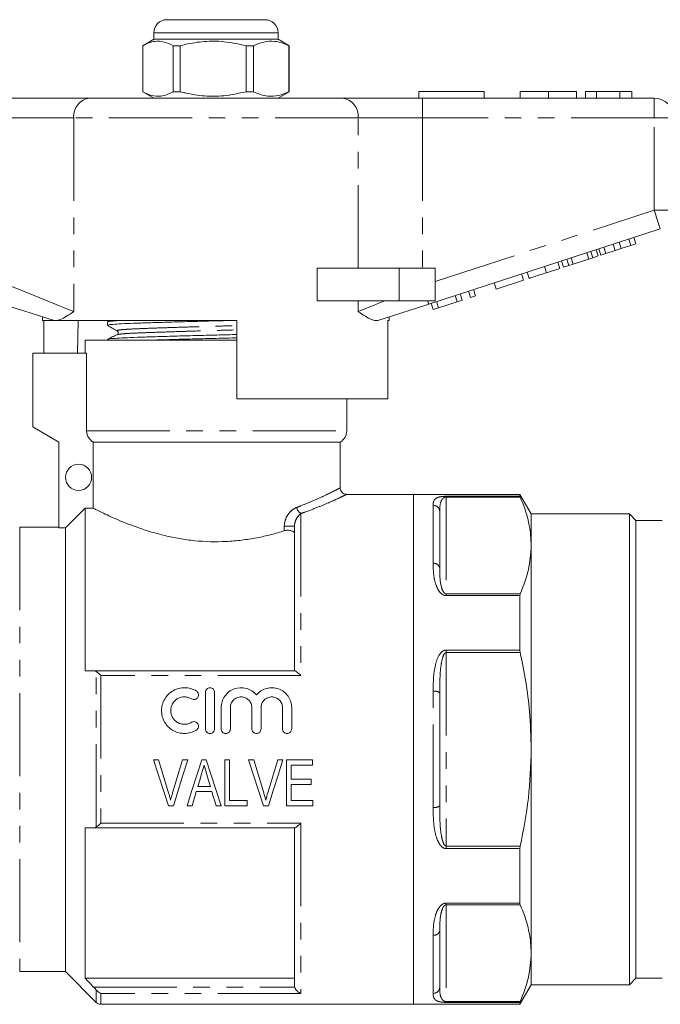
# Model space of a CAD drawing. Units: millimetres. Extents: x 141 to 266, y 91 to 262.
# Drawn here: x 175 to 224, y 186 to 262 of the extents above; entities that cross this region are included whole.
import ezdxf

# ---------------------------------------------------------------- set-up
doc = ezdxf.new("R2010")
doc.units = ezdxf.units.MM
doc.linetypes.add('PHANTOM', pattern=[12.7, 6.35, -1.27, 1.27, -1.27, 1.27, -1.27])

msp = doc.modelspace()

# ---------------------------------------------------------------- linework, layer by layer
at = {"color": 7, "linetype": 'Continuous', "lineweight": 15}
for p, q in [((185.95, 261.749), (189.54, 261.749)), ((189.54, 261.749), (193.45, 261.749)), ((184.95, 260.749), (184.95, 260.249)), ((194.45, 260.249), (194.45, 260.749)), ((184.95, 260.249), (184.1, 259.758)), ((194.45, 260.249), (184.95, 260.249)), ((195.3, 259.758), (194.45, 260.249)), ((184.1, 259.758), (184.1, 256.24)), ((184.101, 259.758), (184.1, 259.758)), ((184.101, 259.758), (184.101, 256.24)), ((186.967, 259.758), (186.434, 259.758)), ((186.434, 256.24), (186.434, 259.758)), ((186.967, 256.24), (186.967, 259.758)), ((192.566, 259.758), (192.006, 259.758)), ((192.006, 259.758), (192.006, 256.24)), ((192.566, 256.24), (192.566, 259.758)), ((195.273, 259.758), (195.3, 259.758)), ((195.273, 259.758), (195.273, 256.24)), ((195.3, 256.24), (195.3, 259.758)), ((184.1, 256.24), (184.95, 255.749)), ((184.101, 256.24), (184.1, 256.24)), ((186.967, 256.24), (186.434, 256.24)), ((192.566, 256.24), (192.006, 256.24)), ((194.45, 255.749), (195.3, 256.24)), ((195.273, 256.24), (195.3, 256.24)), ((205.2, 256.249), (205.2, 255.749)), ((205.2, 256.249), (210.2, 256.249)), ((210.2, 256.249), (210.2, 255.749)), ((212.957, 256.249), (212.957, 255.749)), ((215.11, 256.249), (215.11, 255.749)), ((217.251, 256.249), (217.251, 255.749)), ((217.957, 256.249), (217.957, 255.749)), ((218.79, 256.249), (217.957, 256.249)), ((220.582, 256.249), (218.79, 256.249)), ((218.79, 256.249), (218.79, 255.749)), ((220.582, 256.249), (220.582, 255.749)), ((221.482, 256.249), (220.582, 256.249)), ((221.482, 256.249), (221.482, 255.749)), ((173.903, 255.749), (180.057, 255.749)), ((180.057, 255.749), (199.343, 255.749)), ((199.343, 255.749), (205.498, 255.749)), ((205.498, 255.749), (223.2, 255.749)), ((223.664, 245.749), (205.961, 239.997)), ((220.68, 244.254), (220.526, 244.729)), ((221.412, 244.492), (221.258, 244.967)), ((221.797, 244.617), (221.642, 245.092)), ((218.511, 243.549), (218.356, 244.024)), ((218.921, 243.682), (218.766, 244.158)), ((219.108, 243.743), (218.953, 244.218)), ((219.492, 243.868), (219.338, 244.343)), ((219.492, 243.868), (220.224, 244.106)), ((220.224, 244.106), (220.07, 244.581)), ((220.224, 244.106), (220.68, 244.254)), ((220.68, 244.254), (221.412, 244.492)), ((221.412, 244.492), (221.797, 244.617)), ((216.265, 242.819), (216.111, 243.295)), ((216.675, 242.953), (216.521, 243.428)), ((216.995, 243.056), (216.84, 243.532)), ((216.995, 243.056), (218.191, 243.445)), ((218.191, 243.445), (218.037, 243.921)), ((218.191, 243.445), (218.511, 243.549)), ((218.511, 243.549), (218.921, 243.682)), ((219.108, 243.743), (219.492, 243.868)), ((197.446, 240.249), (197.446, 242.749)), ((203.7, 242.749), (197.446, 242.749)), ((206.45, 242.749), (203.7, 242.749)), ((206.45, 242.749), (206.45, 240.249)), ((214.968, 242.398), (214.814, 242.873)), ((214.968, 242.398), (215.993, 242.731)), ((215.993, 242.731), (215.838, 243.206)), ((216.265, 242.819), (216.675, 242.953)), ((216.675, 242.953), (216.995, 243.056)), ((211.128, 241.15), (213.219, 241.829)), ((213.219, 241.829), (213.064, 242.305)), ((213.646, 241.968), (213.491, 242.444)), ((209.165, 240.512), (209.01, 240.988)), ((209.549, 240.637), (209.394, 241.112)), ((211.128, 241.15), (210.973, 241.625)), ((203.7, 240.249), (197.446, 240.249)), ((206.45, 240.249), (203.7, 240.249)), ((208.14, 240.179), (207.986, 240.655)), ((208.14, 240.179), (208.524, 240.304)), ((208.524, 240.304), (208.37, 240.78)), ((209.165, 240.512), (209.549, 240.637)), ((206.305, 239.583), (206.151, 240.059)), ((206.305, 239.583), (206.713, 239.716)), ((206.713, 239.716), (206.559, 240.191)), ((206.713, 239.716), (208.14, 240.179)), ((176.45, 239.019), (176.45, 238.749)), ((177.284, 238.749), (176.45, 238.749)), ((176.547, 236.249), (176.547, 238.749)), ((177.284, 238.749), (177.253, 238.758)), ((191.3, 238.749), (177.57, 238.749)), ((179.171, 238.749), (179.129, 236.249)), ((181.627, 238.749), (181.413, 238.645)), ((191.3, 238.749), (191.3, 232.749)), ((202.95, 238.749), (202.834, 238.749)), ((202.834, 232.749), (202.834, 238.749)), ((202.95, 238.749), (202.95, 239.019)), ((181.4, 238.633), (181.4, 238.379)), ((181.422, 238.369), (181.404, 238.372)), ((179.7, 237.249), (179.7, 236.249)), ((179.7, 237.249), (189.7, 237.249)), ((181.4, 237.296), (181.4, 237.249)), ((182.168, 237.657), (182.174, 237.66)), ((189.7, 237.249), (191.3, 237.249)), ((175.7, 236.249), (175.7, 230.604)), ((175.7, 236.249), (179.813, 236.249)), ((179.813, 230.315), (179.813, 236.249)), ((202.834, 232.749), (191.3, 232.749)), ((199.7, 230.315), (199.7, 232.749)), ((175.7, 230.604), (177.7, 229.449)), ((177.7, 229.449), (177.7, 222.883)), ((180.319, 229.449), (199.2, 229.449)), ((180.319, 229.449), (180.319, 224.388)), ((199.2, 225.933), (199.2, 229.449)), ((204.8, 225.449), (199.665, 225.449)), ((212.934, 225.449), (204.8, 225.449)), ((204.8, 186.449), (204.8, 225.449)), ((204.8, 205.949), (204.8, 225.449)), ((213.8, 223.949), (212.934, 225.449)), ((212.934, 225.3), (212.934, 225.449)), ((179.7, 224.388), (179.7, 211.949)), ((180.319, 224.388), (179.7, 224.388)), ((206.8, 224.135), (206.8, 219.805)), ((221.3, 223.949), (213.8, 223.949)), ((213.8, 221.537), (213.8, 223.949)), ((221.8, 223.449), (221.3, 223.949)), ((221.3, 187.949), (221.3, 223.949)), ((177.7, 222.949), (174.7, 222.949)), ((195.7, 211.949), (195.7, 223.015)), ((223.8, 223.449), (221.8, 223.449)), ((221.8, 223.449), (221.8, 188.449)), ((178.2, 222.883), (177.7, 222.883)), ((178.2, 188.949), (178.2, 222.883)), ((213.8, 205.949), (213.8, 221.537)), ((212.934, 213.543), (212.934, 217.706)), ((180.351, 211.949), (195.723, 211.949)), ((188.902, 207.511), (188.902, 210.311)), ((189.602, 210.311), (189.602, 207.511)), ((206.8, 210.279), (206.8, 201.619)), ((190.102, 207.511), (190.102, 209.139)), ((190.802, 209.139), (190.802, 207.511)), ((192.445, 207.511), (192.445, 209.139)), ((193.145, 209.139), (193.145, 207.511)), ((194.789, 207.511), (194.789, 209.139)), ((195.489, 209.139), (195.489, 207.511)), ((204.8, 186.449), (204.8, 205.949)), ((213.8, 190.36), (213.8, 205.949)), ((185.315, 205.136), (184.922, 205.136)), ((187.548, 205.136), (187.155, 205.136)), ((188.962, 205.136), (188.624, 205.136)), ((190.745, 205.136), (190.386, 205.136)), ((190.386, 205.136), (190.386, 201.636)), ((190.745, 202.04), (190.745, 205.136)), ((192.584, 205.136), (192.191, 205.136)), ((194.818, 205.136), (194.424, 205.136)), ((197.072, 205.136), (195.097, 205.136)), ((195.097, 205.136), (195.097, 201.636)), ((197.072, 204.732), (197.072, 205.136)), ((195.456, 203.656), (195.456, 204.732)), ((195.456, 204.732), (197.072, 204.732)), ((196.982, 203.656), (195.456, 203.656)), ((196.982, 203.252), (196.982, 203.656)), ((188.193, 202.713), (189.393, 202.713)), ((189.273, 203.117), (188.313, 203.117)), ((195.456, 202.04), (195.456, 203.252)), ((195.456, 203.252), (196.982, 203.252)), ((192.091, 202.04), (190.745, 202.04)), ((192.091, 201.636), (192.091, 202.04)), ((197.116, 202.04), (195.456, 202.04)), ((197.116, 201.636), (197.116, 202.04)), ((186.074, 201.636), (186.443, 201.636)), ((187.49, 201.636), (187.873, 201.636)), ((189.713, 201.636), (190.096, 201.636)), ((190.386, 201.636), (192.091, 201.636)), ((193.343, 201.636), (193.712, 201.636)), ((195.097, 201.636), (197.116, 201.636)), ((179.7, 199.949), (179.7, 188.449)), ((195.723, 199.949), (180.351, 199.949)), ((195.7, 187.921), (195.7, 199.949)), ((212.934, 194.192), (212.934, 198.355)), ((206.8, 192.092), (206.8, 187.762)), ((213.8, 187.949), (213.8, 190.36)), ((174.7, 188.949), (178.2, 188.949)), ((178.2, 188.949), (180.554, 186.595)), ((179.7, 188.449), (195.7, 188.449)), ((221.3, 187.949), (221.8, 188.449)), ((221.8, 188.449), (223.8, 188.449)), ((212.934, 186.449), (213.8, 187.949)), ((213.8, 187.949), (221.3, 187.949)), ((180.907, 186.449), (204.8, 186.449)), ((204.8, 186.449), (212.934, 186.449)), ((212.934, 186.449), (212.934, 186.598))]:
    msp.add_line(p, q, dxfattribs=at)
at = {"color": 8, "linetype": 'PHANTOM', "lineweight": 0}
for p, q in [((189.497, 260.749), (184.95, 260.749)), ((194.45, 260.749), (189.497, 260.749)), ((205.498, 254.249), (205.498, 255.749)), ((223.2, 254.249), (223.2, 255.749)), ((178.826, 254.249), (173.903, 254.249)), ((178.826, 254.249), (178.826, 239.424)), ((200.574, 254.249), (178.826, 254.249)), ((200.574, 242.749), (200.574, 254.249)), ((205.498, 254.249), (200.574, 254.249)), ((205.498, 254.249), (205.498, 242.749)), ((223.2, 254.249), (205.498, 254.249)), ((223.2, 247.175), (223.2, 254.249)), ((223.2, 254.249), (224.7, 254.249)), ((206.45, 241.733), (223.2, 247.175)), ((223.2, 247.175), (224.7, 247.175)), ((203.7, 242.749), (203.7, 240.249)), ((200.574, 239.424), (200.574, 240.249)), ((179.813, 230.315), (199.7, 230.315)), ((207.3, 225.3), (212.934, 225.3)), ((207.3, 225.3), (207.3, 225.237)), ((207.3, 225.237), (207.3, 217.838)), ((212.956, 225.237), (207.3, 225.237)), ((206.3, 220.17), (206.3, 224.614)), ((196.2, 223.986), (196.2, 211.594)), ((174.7, 222.949), (174.7, 188.949)), ((194.925, 222.661), (194.925, 223.015)), ((194.925, 223.015), (195.7, 223.015)), ((207.3, 217.706), (207.3, 217.838)), ((207.3, 217.838), (212.956, 217.838)), ((212.934, 217.706), (207.3, 217.706)), ((207.3, 213.543), (212.934, 213.543)), ((207.3, 213.543), (207.3, 213.348)), ((207.3, 213.348), (207.3, 198.55)), ((212.956, 213.348), (207.3, 213.348)), ((180.554, 200.006), (180.554, 211.892)), ((180.907, 211.594), (180.907, 200.304)), ((196.2, 211.594), (180.907, 211.594)), ((206.3, 201.505), (206.3, 210.393)), ((180.907, 200.304), (196.2, 200.304)), ((196.2, 200.304), (196.2, 187.284)), ((207.3, 198.355), (207.3, 198.55)), ((207.3, 198.55), (212.956, 198.55)), ((212.934, 198.355), (207.3, 198.355)), ((207.3, 194.192), (212.934, 194.192)), ((207.3, 194.192), (207.3, 194.06)), ((207.3, 194.06), (207.3, 186.661)), ((212.956, 194.06), (207.3, 194.06)), ((206.3, 187.284), (206.3, 191.728)), ((180.351, 187.762), (195.723, 187.762)), ((180.554, 186.595), (180.554, 187.53)), ((180.907, 187.284), (180.907, 186.449)), ((196.2, 187.284), (180.907, 187.284)), ((207.3, 186.661), (212.956, 186.661)), ((207.3, 186.598), (207.3, 186.661)), ((212.934, 186.598), (207.3, 186.598))]:
    msp.add_line(p, q, dxfattribs=at)
at = {"color": 8, "linetype": 'PHANTOM', "lineweight": 0, "flags": 128}
for points in [[(223.2, 247.175), (223.291, 246.897), (223.377, 246.63), (223.458, 246.383), (223.528, 246.167), (223.586, 245.989), (223.628, 245.857), (223.655, 245.776), (223.664, 245.749)], [(173.903, 241.424), (174.861, 241.034), (175.795, 240.655), (176.68, 240.296), (177.494, 239.965), (178.216, 239.672), (178.826, 239.424)], [(200.574, 239.424), (201.155, 239.66), (201.837, 239.937), (202.605, 240.249)], [(205.879, 240.249), (205.898, 240.191), (205.915, 240.141), (205.929, 240.097), (205.94, 240.061), (205.949, 240.033), (205.956, 240.013), (205.96, 240.001), (205.961, 239.997)]]:
    msp.add_lwpolyline(points, dxfattribs=at)
at = {"color": 7, "linetype": 'Continuous', "lineweight": 15, "flags": 128}
for points in [[(177.253, 238.758), (176.36, 239.048), (175.416, 239.355), (174.436, 239.673), (173.439, 239.997)], [(205.961, 239.997), (204.964, 239.673), (203.984, 239.355), (203.04, 239.048), (202.147, 238.758)], [(184.922, 205.136), (185.309, 203.961), (185.693, 202.793), (186.074, 201.636)], [(186.08, 202.628), (185.826, 203.46), (185.571, 204.296), (185.315, 205.136)], [(187.155, 205.136), (186.898, 204.296), (186.642, 203.46), (186.388, 202.628)], [(186.443, 201.636), (186.808, 202.793), (187.177, 203.961), (187.548, 205.136)], [(188.624, 205.136), (188.243, 203.961), (187.865, 202.793), (187.49, 201.636)], [(190.096, 201.636), (189.722, 202.793), (189.343, 203.961), (188.962, 205.136)], [(192.191, 205.136), (192.578, 203.961), (192.962, 202.793), (193.343, 201.636)], [(193.349, 202.628), (193.096, 203.46), (192.841, 204.296), (192.584, 205.136)], [(194.424, 205.136), (194.167, 204.296), (193.912, 203.46), (193.657, 202.628)], [(193.712, 201.636), (194.077, 202.793), (194.446, 203.961), (194.818, 205.136)], [(188.313, 203.117), (188.456, 203.598), (188.599, 204.081)], [(189, 204.036), (189.137, 203.576), (189.273, 203.117)], [(187.873, 201.636), (187.979, 201.994), (188.086, 202.353), (188.193, 202.713)], [(189.393, 202.713), (189.5, 202.353), (189.606, 201.994), (189.713, 201.636)]]:
    msp.add_lwpolyline(points, dxfattribs=at)
at = {"color": 7, "linetype": 'Continuous', "lineweight": 15}
msp.add_circle((179.2, 226.749), 1, dxfattribs=at)
for centre, radius, start, end in [((185.95, 260.749), 1, 90, 180), ((193.45, 260.749), 1, 0, 90), ((223.2, 254.249), 1.5, 0, 90), ((198.7, 230.315), 1, 300, 0), ((180.907, 186.949), 0.5, 225, 270)]:
    msp.add_arc(centre, radius, start, end, dxfattribs=at)
at = {"color": 8, "linetype": 'PHANTOM', "lineweight": 0}
for centre, radius, start, end in [((180.207, 254.371), 1.386, 96.18193, 185.0699), ((199.194, 254.371), 1.386, 354.9301, 83.81807), ((196.503, 224.545), 0.635, 188.68802, 241.50355), ((206.311, 224.124), 0.49, 1.28058, 91.22601), ((206.359, 219.725), 0.449, 10.30137, 97.4933), ((206.419, 209.759), 0.645, 53.73468, 100.58837), ((206.419, 202.139), 0.645, 259.41163, 306.26532), ((206.359, 192.173), 0.449, 262.5067, 349.69863), ((206.311, 187.773), 0.49, 268.77399, 358.71942)]:
    msp.add_arc(centre, radius, start, end, dxfattribs=at)
at = {"color": 7, "linetype": 'Continuous', "lineweight": 15}
for points, knots in [([(186.434, 259.758), (186.207, 259.869), (185.749, 260.093), (185.118, 260.128), (184.565, 259.996), (184.256, 259.838), (184.101, 259.758)], [0, 0, 0, 0, 0.2947, 0.596246, 0.797057, 1, 1, 1, 1]), ([(186.967, 259.758), (187.097, 259.791), (187.699, 259.941), (188.807, 260.117), (190.382, 260.117), (191.438, 259.884), (192.006, 259.758)], [0, 0, 0, 0, 0.07896, 0.365173, 0.658395, 1, 1, 1, 1]), ([(192.566, 259.758), (192.829, 259.869), (193.361, 260.093), (194.093, 260.128), (194.734, 259.996), (195.092, 259.838), (195.273, 259.758)], [0, 0, 0, 0, 0.2947, 0.596246, 0.797057, 1, 1, 1, 1]), ([(184.101, 256.24), (184.327, 256.129), (184.785, 255.905), (185.416, 255.87), (185.969, 256.002), (186.278, 256.16), (186.434, 256.24)], [0, 0, 0, 0, 0.2947, 0.596246, 0.797057, 1, 1, 1, 1]), ([(192.006, 256.24), (191.438, 256.114), (190.395, 255.883), (188.82, 255.88), (187.711, 256.053), (187.097, 256.207), (186.967, 256.24)], [0, 0, 0, 0, 0.341603, 0.627469, 0.921041, 1, 1, 1, 1]), ([(195.273, 256.24), (195.01, 256.129), (194.478, 255.905), (193.746, 255.87), (193.106, 256.002), (192.747, 256.16), (192.566, 256.24)], [0, 0, 0, 0, 0.2947, 0.596246, 0.797057, 1, 1, 1, 1]), ([(215.11, 256.249), (214.876, 256.249), (214.407, 256.249), (213.772, 256.249), (213.281, 256.249), (212.996, 256.249), (212.97, 256.249), (212.957, 256.249)], [0, 0, 0, 0, 0.186758, 0.373113, 0.559668, 0.779563, 1, 1, 1, 1]), ([(217.251, 256.249), (217.242, 256.249), (217.223, 256.249), (217.024, 256.249), (216.611, 256.249), (215.942, 256.249), (215.388, 256.249), (215.11, 256.249)], [0, 0, 0, 0, 0.187264, 0.374292, 0.561001, 0.780237, 1, 1, 1, 1]), ([(213.646, 241.968), (213.659, 241.972), (213.685, 241.981), (213.931, 242.061), (214.427, 242.222), (214.787, 242.339), (214.968, 242.398)], [0, 0, 0, 0, 0.2812067, 0.561074, 0.7795309, 1, 1, 1, 1]), ([(177.284, 238.749), (177.308, 238.749), (177.364, 238.749), (177.494, 238.749), (177.57, 238.749)], [0, 0, 0, 0, 0.420926, 1, 1, 1, 1]), ([(178.826, 239.424), (178.824, 239.422), (178.636, 239.296), (178.277, 239.058), (177.866, 238.829), (177.645, 238.769), (177.57, 238.749)], [0, 0, 0, 0, 0.004913, 0.396748, 0.793522, 1, 1, 1, 1]), ([(181.421, 238.379), (181.436, 238.392), (181.468, 238.419), (181.916, 238.461), (182.647, 238.503), (183.641, 238.54), (184.864, 238.581), (186.299, 238.625), (187.878, 238.669), (189.482, 238.712), (190.526, 238.737), (191.025, 238.749)], [0, 0, 0, 0, 0.09875, 0.214434, 0.327848, 0.43758, 0.549771, 0.664943, 0.780885, 0.895297, 1, 1, 1, 1]), ([(181.453, 238.645), (181.468, 238.654), (181.507, 238.677), (181.879, 238.713), (182.355, 238.738), (182.564, 238.749)], [0, 0, 0, 0, 0.250994, 0.672713, 1, 1, 1, 1]), ([(202.147, 238.758), (202.065, 238.744), (201.898, 238.717), (201.558, 238.823), (201.126, 239.054), (200.767, 239.294), (200.576, 239.422), (200.574, 239.424)], [0, 0, 0, 0, 0.196671, 0.39829, 0.694801, 0.996275, 1, 1, 1, 1]), ([(181.409, 238.369), (181.531, 238.301), (181.775, 238.164), (182.019, 238.028), (182.141, 237.96)], [0, 0, 0, 0, 0.500034, 1, 1, 1, 1]), ([(182.141, 237.96), (182.16, 237.946), (182.201, 237.917), (182.236, 237.817), (182.205, 237.706), (182.159, 237.675), (182.135, 237.659)], [0, 0, 0, 0, 0.221772, 0.465842, 0.72758, 1, 1, 1, 1]), ([(182.137, 237.66), (182.016, 237.601), (181.775, 237.484), (181.534, 237.367), (181.414, 237.308)], [0, 0, 0, 0, 0.499953, 1, 1, 1, 1]), ([(181.454, 237.309), (181.468, 237.317), (181.505, 237.341), (181.931, 237.379), (182.663, 237.421), (183.663, 237.458), (184.89, 237.499), (186.327, 237.542), (187.91, 237.587), (189.535, 237.63), (190.685, 237.657), (191.248, 237.671), (191.3, 237.673)], [0, 0, 0, 0, 0.068608, 0.185886, 0.300863, 0.412107, 0.525844, 0.642603, 0.760143, 0.876132, 0.988415, 1, 1, 1, 1]), ([(185.046, 237.249), (185.462, 237.262), (186.348, 237.289), (187.883, 237.332), (189.503, 237.375), (190.665, 237.403), (191.237, 237.417), (191.3, 237.419)], [0, 0, 0, 0, 0.223568, 0.47735, 0.727782, 0.970212, 1, 1, 1, 1]), ([(180.319, 229.449), (180.167, 229.536), (180.038, 229.662), (179.905, 229.89), (179.871, 229.971), (179.825, 230.14), (179.813, 230.228), (179.813, 230.315)], [0, 0, 0, 0, 0.5, 0.5, 0.75, 0.75, 1, 1, 1, 1]), ([(199.668, 225.454), (199.634, 225.457), (199.536, 225.464), (199.391, 225.541), (199.264, 225.683), (199.202, 225.825), (199.205, 225.912), (199.206, 225.933)], [0, 0, 0, 0, 0.138281, 0.399942, 0.644437, 0.914169, 1, 1, 1, 1]), ([(212.934, 225.3), (212.936, 225.29), (212.939, 225.277), (212.953, 225.245), (212.956, 225.237)], [0, 0, 0, 0, 0.745752, 1, 1, 1, 1]), ([(213.8, 221.537), (213.771, 222.045), (213.721, 222.921), (213.395, 224.155), (213.103, 224.876), (212.956, 225.237)], [0, 0, 0, 0, 0.408553, 0.703719, 1, 1, 1, 1]), ([(180.319, 224.388), (180.382, 224.356), (180.47, 224.312), (180.693, 224.2), (180.831, 224.133), (181.304, 223.905), (181.703, 223.719), (182.662, 223.308), (183.206, 223.091), (184.119, 222.773), (184.443, 222.668), (185.111, 222.47), (185.456, 222.377), (186.168, 222.208), (186.535, 222.132), (187.293, 222.001), (187.687, 221.946), (188.87, 221.826), (189.668, 221.803), (190.877, 221.862), (191.278, 221.897), (192.058, 221.993), (192.44, 222.054), (193.19, 222.198), (193.558, 222.282), (194.262, 222.462), (194.6, 222.56), (194.925, 222.661)], [0, 0, 0, 0, 0.0625, 0.0625, 0.125, 0.125, 0.25, 0.25, 0.375, 0.375, 0.4375, 0.4375, 0.5, 0.5, 0.5625, 0.5625, 0.625, 0.625, 0.75, 0.75, 0.8125, 0.8125, 0.875, 0.875, 0.9375, 0.9375, 1, 1, 1, 1]), ([(195.7, 222.456), (195.7, 222.499), (195.679, 222.541), (195.595, 222.614), (195.533, 222.645), (195.376, 222.689), (195.281, 222.701), (195.094, 222.699), (195.002, 222.685), (194.925, 222.661)], [0, 0, 0, 0, 0.25, 0.25, 0.5, 0.5, 0.75, 0.75, 1, 1, 1, 1]), ([(212.956, 217.838), (213.197, 218.445), (213.68, 219.667), (213.76, 220.911), (213.8, 221.537)], [0, 0, 0, 0, 0.4972, 1, 1, 1, 1]), ([(212.956, 217.838), (212.947, 217.81), (212.935, 217.772), (212.934, 217.719), (212.934, 217.706)], [0, 0, 0, 0, 0.745817, 1, 1, 1, 1]), ([(212.934, 213.543), (212.936, 213.495), (212.939, 213.431), (212.953, 213.365), (212.956, 213.348)], [0, 0, 0, 0, 0.745751, 1, 1, 1, 1]), ([(213.8, 205.949), (213.774, 206.915), (213.727, 208.64), (213.409, 211.11), (213.107, 212.601), (212.956, 213.348)], [0, 0, 0, 0, 0.3883237, 0.6935404, 1, 1, 1, 1]), ([(195.723, 211.949), (195.762, 211.949), (195.84, 211.901), (196.012, 211.769), (196.106, 211.685), (196.2, 211.594)], [0, 0, 0, 0, 0.5, 0.5, 1, 1, 1, 1]), ([(188.202, 207.417), (188.068, 207.335), (187.927, 207.273), (187.628, 207.186), (187.472, 207.163), (187.163, 207.158), (187.006, 207.177), (186.706, 207.254), (186.56, 207.313), (186.155, 207.543), (185.929, 207.769), (185.697, 208.17), (185.638, 208.315), (185.559, 208.612), (185.54, 208.768), (185.541, 209.074), (185.562, 209.227), (185.644, 209.523), (185.703, 209.663), (185.858, 209.928), (185.953, 210.05), (186.171, 210.264), (186.296, 210.359), (186.563, 210.51), (186.709, 210.568), (187.01, 210.645), (187.163, 210.663), (187.477, 210.658), (187.629, 210.634), (187.927, 210.548), (188.071, 210.485), (188.202, 210.405)], [0, 0, 0, 0, 0.0625, 0.0625, 0.125, 0.125, 0.1875, 0.1875, 0.25, 0.25, 0.375, 0.375, 0.4375, 0.4375, 0.5, 0.5, 0.5625, 0.5625, 0.625, 0.625, 0.6875, 0.6875, 0.75, 0.75, 0.8125, 0.8125, 0.875, 0.875, 0.9375, 0.9375, 1, 1, 1, 1]), ([(188.202, 210.405), (188.28, 210.357), (188.338, 210.278), (188.381, 210.101), (188.367, 210.005), (188.274, 209.849), (188.195, 209.789), (188.015, 209.744), (187.916, 209.759), (187.837, 209.807)], [0, 0, 0, 0, 0.25, 0.25, 0.5, 0.5, 0.75, 0.75, 1, 1, 1, 1]), ([(188.902, 210.311), (188.902, 210.401), (188.938, 210.491), (189.066, 210.621), (189.158, 210.66), (189.344, 210.661), (189.436, 210.622), (189.565, 210.492), (189.602, 210.402), (189.602, 210.311)], [0, 0, 0, 0, 0.25, 0.25, 0.5, 0.5, 0.75, 0.75, 1, 1, 1, 1]), ([(190.102, 209.139), (190.102, 209.447), (190.198, 209.754), (190.552, 210.263), (190.805, 210.46), (191.394, 210.676), (191.721, 210.689), (192.324, 210.525), (192.599, 210.347), (192.795, 210.11)], [0, 0, 0, 0, 0.25, 0.25, 0.5, 0.5, 0.75, 0.75, 1, 1, 1, 1]), ([(192.795, 210.11), (192.991, 210.347), (193.264, 210.524), (193.717, 210.648), (193.873, 210.666), (194.188, 210.653), (194.341, 210.622), (194.637, 210.514), (194.772, 210.439), (195.02, 210.249), (195.126, 210.137), (195.392, 209.756), (195.489, 209.451), (195.489, 209.139)], [0, 0, 0, 0, 0.25, 0.25, 0.375, 0.375, 0.5, 0.5, 0.625, 0.625, 0.75, 0.75, 1, 1, 1, 1]), ([(187.837, 209.807), (187.757, 209.856), (187.673, 209.893), (187.494, 209.945), (187.401, 209.959), (187.123, 209.964), (186.935, 209.916), (186.612, 209.733), (186.477, 209.599), (186.291, 209.282), (186.241, 209.097), (186.24, 208.73), (186.289, 208.546), (186.474, 208.225), (186.611, 208.089), (186.853, 207.952), (186.941, 207.916), (187.121, 207.87), (187.213, 207.859), (187.401, 207.862), (187.493, 207.876), (187.672, 207.928), (187.758, 207.966), (187.837, 208.014)], [0, 0, 0, 0, 0.0625, 0.0625, 0.125, 0.125, 0.25, 0.25, 0.375, 0.375, 0.5, 0.5, 0.625, 0.625, 0.75, 0.75, 0.8125, 0.8125, 0.875, 0.875, 0.9375, 0.9375, 1, 1, 1, 1]), ([(192.445, 209.139), (192.445, 209.247), (192.424, 209.353), (192.342, 209.551), (192.282, 209.642), (192.131, 209.794), (192.04, 209.856), (191.841, 209.939), (191.732, 209.961), (191.516, 209.961), (191.407, 209.939), (191.207, 209.856), (191.117, 209.795), (190.964, 209.641), (190.904, 209.551), (190.823, 209.352), (190.802, 209.246), (190.802, 209.139)], [0, 0, 0, 0, 0.125, 0.125, 0.25, 0.25, 0.375, 0.375, 0.5, 0.5, 0.625, 0.625, 0.75, 0.75, 0.875, 0.875, 1, 1, 1, 1]), ([(194.789, 209.139), (194.789, 209.247), (194.768, 209.353), (194.686, 209.551), (194.626, 209.642), (194.475, 209.794), (194.383, 209.856), (194.185, 209.939), (194.075, 209.961), (193.859, 209.961), (193.751, 209.939), (193.551, 209.856), (193.46, 209.795), (193.307, 209.641), (193.248, 209.551), (193.166, 209.352), (193.145, 209.246), (193.145, 209.139)], [0, 0, 0, 0, 0.125, 0.125, 0.25, 0.25, 0.375, 0.375, 0.5, 0.5, 0.625, 0.625, 0.75, 0.75, 0.875, 0.875, 1, 1, 1, 1]), ([(187.837, 208.014), (187.915, 208.062), (188.013, 208.077), (188.191, 208.034), (188.27, 207.976), (188.366, 207.819), (188.381, 207.722), (188.338, 207.544), (188.281, 207.465), (188.202, 207.417)], [0, 0, 0, 0, 0.25, 0.25, 0.5, 0.5, 0.75, 0.75, 1, 1, 1, 1]), ([(189.602, 207.511), (189.602, 207.418), (189.564, 207.328), (189.435, 207.199), (189.343, 207.161), (189.16, 207.161), (189.069, 207.198), (188.939, 207.329), (188.902, 207.419), (188.902, 207.511)], [0, 0, 0, 0, 0.25, 0.25, 0.5, 0.5, 0.75, 0.75, 1, 1, 1, 1]), ([(190.802, 207.511), (190.802, 207.418), (190.764, 207.328), (190.635, 207.199), (190.543, 207.161), (190.36, 207.161), (190.269, 207.198), (190.139, 207.329), (190.102, 207.419), (190.102, 207.511)], [0, 0, 0, 0, 0.25, 0.25, 0.5, 0.5, 0.75, 0.75, 1, 1, 1, 1]), ([(193.145, 207.511), (193.145, 207.418), (193.107, 207.328), (192.978, 207.199), (192.887, 207.161), (192.704, 207.161), (192.613, 207.198), (192.482, 207.329), (192.445, 207.419), (192.445, 207.511)], [0, 0, 0, 0, 0.25, 0.25, 0.5, 0.5, 0.75, 0.75, 1, 1, 1, 1]), ([(195.489, 207.511), (195.489, 207.418), (195.451, 207.328), (195.322, 207.199), (195.23, 207.161), (195.047, 207.161), (194.956, 207.198), (194.826, 207.329), (194.789, 207.419), (194.789, 207.511)], [0, 0, 0, 0, 0.25, 0.25, 0.5, 0.5, 0.75, 0.75, 1, 1, 1, 1]), ([(212.956, 198.55), (213.197, 199.764), (213.68, 202.208), (213.76, 204.697), (213.8, 205.949)], [0, 0, 0, 0, 0.497201, 1, 1, 1, 1]), ([(188.599, 204.081), (188.632, 204.189), (188.664, 204.298), (188.696, 204.406), (188.712, 204.461), (188.728, 204.515), (188.744, 204.569), (188.761, 204.624), (188.777, 204.678), (188.793, 204.732)], [0, 0, 0, 0, 0.0003406881, 0.0003406881, 0.0003406881, 0.0005110678, 0.0005110678, 0.0005110678, 0.0006814586, 0.0006814586, 0.0006814586, 0.0006814586]), ([(188.793, 204.732), (188.81, 204.674), (188.827, 204.616), (188.844, 204.558), (188.871, 204.471), (188.895, 204.384), (188.922, 204.297), (188.948, 204.21), (188.974, 204.123), (189, 204.036)], [0, 0, 0, 0, 0.0001822546, 0.0001822546, 0.0001822546, 0.0004556857, 0.0004556857, 0.0004556857, 0.0007291567, 0.0007291567, 0.0007291567, 0.0007291567]), ([(186.235, 202.063), (186.212, 202.157), (186.188, 202.252), (186.162, 202.346), (186.149, 202.393), (186.136, 202.44), (186.122, 202.487), (186.108, 202.534), (186.094, 202.581), (186.08, 202.628)], [0, 0, 0, 0, 0.0002976308, 0.0002976308, 0.0002976308, 0.0004465852, 0.0004465852, 0.0004465852, 0.0005955669, 0.0005955669, 0.0005955669, 0.0005955669]), ([(186.388, 202.628), (186.374, 202.581), (186.36, 202.534), (186.347, 202.487), (186.326, 202.417), (186.306, 202.346), (186.288, 202.275), (186.27, 202.204), (186.252, 202.133), (186.235, 202.063)], [0, 0, 0, 0, 0.0001486859, 0.0001486859, 0.0001486859, 0.0003718189, 0.0003718189, 0.0003718189, 0.0005951025, 0.0005951025, 0.0005951025, 0.0005951025]), ([(193.504, 202.063), (193.481, 202.157), (193.458, 202.252), (193.431, 202.346), (193.418, 202.393), (193.405, 202.44), (193.391, 202.487), (193.377, 202.534), (193.363, 202.581), (193.349, 202.628)], [0, 0, 0, 0, 0.0002976308, 0.0002976308, 0.0002976308, 0.0004465852, 0.0004465852, 0.0004465852, 0.0005955669, 0.0005955669, 0.0005955669, 0.0005955669]), ([(193.657, 202.628), (193.643, 202.581), (193.629, 202.534), (193.616, 202.487), (193.595, 202.417), (193.576, 202.346), (193.557, 202.275), (193.539, 202.204), (193.522, 202.133), (193.504, 202.063)], [0, 0, 0, 0, 0.0001486859, 0.0001486859, 0.0001486859, 0.0003718189, 0.0003718189, 0.0003718189, 0.0005951025, 0.0005951025, 0.0005951025, 0.0005951025]), ([(195.723, 199.949), (195.762, 199.949), (195.84, 199.997), (196.012, 200.129), (196.106, 200.213), (196.2, 200.304)], [0, 0, 0, 0, 0.5, 0.5, 1, 1, 1, 1]), ([(212.956, 198.55), (212.947, 198.5), (212.935, 198.433), (212.934, 198.371), (212.934, 198.355)], [0, 0, 0, 0, 0.745822, 1, 1, 1, 1]), ([(212.934, 194.192), (212.936, 194.154), (212.939, 194.103), (212.953, 194.069), (212.956, 194.06)], [0, 0, 0, 0, 0.745749, 1, 1, 1, 1]), ([(213.8, 190.36), (213.771, 190.869), (213.721, 191.744), (213.395, 192.978), (213.103, 193.699), (212.956, 194.06)], [0, 0, 0, 0, 0.408553, 0.703719, 1, 1, 1, 1]), ([(212.956, 186.661), (213.197, 187.268), (213.68, 188.49), (213.76, 189.735), (213.8, 190.36)], [0, 0, 0, 0, 0.4972007, 1, 1, 1, 1]), ([(195.723, 187.762), (195.762, 187.632), (195.84, 187.524), (196.012, 187.364), (196.106, 187.311), (196.2, 187.284)], [0, 0, 0, 0, 0.5, 0.5, 1, 1, 1, 1]), ([(212.956, 186.661), (212.947, 186.639), (212.935, 186.61), (212.934, 186.6), (212.934, 186.598)], [0, 0, 0, 0, 0.7458217, 1, 1, 1, 1])]:
    msp.add_open_spline(points, degree=3, knots=knots, dxfattribs=at)
at = {"color": 8, "linetype": 'PHANTOM', "lineweight": 0}
for points, knots in [([(182.155, 237.96), (182.148, 237.962), (182.072, 237.978), (182.212, 238.01), (182.595, 238.054), (183.276, 238.096), (184.181, 238.133), (185.299, 238.174), (186.608, 238.218), (188.05, 238.262), (189.532, 238.305), (190.635, 238.334), (191.2, 238.349), (191.3, 238.352)], [0, 0, 0, 0, 0.012279, 0.121417, 0.230555, 0.33755, 0.44107, 0.54691, 0.655564, 0.764945, 0.872882, 0.977369, 1, 1, 1, 1]), ([(182.174, 237.66), (182.186, 237.668), (182.219, 237.691), (182.604, 237.729), (183.27, 237.771), (184.182, 237.808), (185.301, 237.848), (186.612, 237.892), (188.057, 237.937), (189.541, 237.98), (190.641, 238.008), (191.203, 238.024), (191.3, 238.027)], [0, 0, 0, 0, 0.064496, 0.180813, 0.294846, 0.405177, 0.51798, 0.633781, 0.750358, 0.865395, 0.976755, 1, 1, 1, 1]), ([(195.875, 224.449), (195.972, 224.485), (196.443, 224.662), (197.214, 224.983), (198.054, 225.37), (198.696, 225.687), (199.039, 225.864), (199.197, 225.947), (199.177, 225.937), (199.169, 225.933)], [0, 0, 0, 0, 0.048055, 0.233734, 0.423997, 0.609474, 0.800629, 0.921304, 1, 1, 1, 1]), ([(199.665, 225.432), (199.675, 225.436), (199.698, 225.448), (199.533, 225.367), (199.175, 225.196), (198.507, 224.89), (197.616, 224.51), (196.806, 224.197), (196.302, 224.022), (196.2, 223.986)], [0, 0, 0, 0, 0.078466, 0.198758, 0.383729, 0.574711, 0.760777, 0.951638, 1, 1, 1, 1]), ([(206.3, 224.614), (206.304, 224.709), (206.311, 224.898), (206.434, 225.1), (206.647, 225.223), (206.916, 225.278), (207.119, 225.296), (207.231, 225.3), (207.292, 225.3), (207.3, 225.3)], [0, 0, 0, 0, 0.282167, 0.563636, 0.792846, 0.907313, 0.950341, 0.993459, 1, 1, 1, 1]), ([(206.8, 224.135), (206.806, 224.384), (206.814, 224.728), (206.97, 225.06), (207.097, 225.181), (207.195, 225.222), (207.247, 225.234), (207.279, 225.237), (207.296, 225.237), (207.3, 225.237)], [0, 0, 0, 0, 0.6018148, 0.8342807, 0.9375803, 0.969675, 0.9840506, 0.9962869, 1, 1, 1, 1]), ([(195.875, 224.449), (195.753, 224.404), (195.634, 224.334), (195.415, 224.157), (195.312, 224.047), (195.136, 223.796), (195.062, 223.653), (194.956, 223.346), (194.925, 223.183), (194.925, 223.015)], [0, 0, 0, 0, 0.25, 0.25, 0.5, 0.5, 0.75, 0.75, 1, 1, 1, 1]), ([(195.7, 223.015), (195.7, 223.134), (195.722, 223.243), (195.784, 223.443), (195.825, 223.534), (195.964, 223.777), (196.079, 223.903), (196.2, 223.986)], [0, 0, 0, 0, 0.25, 0.25, 0.5, 0.5, 1, 1, 1, 1]), ([(207.3, 217.706), (207.252, 217.711), (207.144, 217.721), (206.968, 217.813), (206.741, 218.035), (206.509, 218.488), (206.353, 219.114), (206.306, 219.705), (206.302, 220.049), (206.3, 220.17)], [0, 0, 0, 0, 0.039257, 0.087922, 0.167297, 0.331225, 0.593065, 0.856038, 1, 1, 1, 1]), ([(206.8, 219.805), (206.801, 219.705), (206.805, 219.245), (206.84, 218.65), (207.015, 218.105), (207.126, 217.928), (207.206, 217.862), (207.262, 217.84), (207.288, 217.839), (207.3, 217.838)], [0, 0, 0, 0, 0.1556237, 0.7105432, 0.8721552, 0.9414148, 0.9765763, 0.9883481, 1, 1, 1, 1]), ([(206.3, 210.393), (206.304, 210.728), (206.311, 211.396), (206.434, 212.314), (206.647, 213.007), (206.916, 213.381), (207.119, 213.512), (207.231, 213.542), (207.292, 213.543), (207.3, 213.543)], [0, 0, 0, 0, 0.282167, 0.563637, 0.792846, 0.907313, 0.950341, 0.993459, 1, 1, 1, 1]), ([(206.8, 210.279), (206.806, 210.923), (206.814, 211.817), (206.97, 212.799), (207.097, 213.172), (207.195, 213.301), (207.247, 213.337), (207.279, 213.347), (207.296, 213.348), (207.3, 213.348)], [0, 0, 0, 0, 0.601815, 0.834281, 0.93758, 0.969675, 0.984051, 0.996287, 1, 1, 1, 1]), ([(207.3, 198.355), (207.252, 198.36), (207.144, 198.372), (206.968, 198.479), (206.741, 198.737), (206.509, 199.28), (206.353, 200.065), (206.306, 200.85), (206.302, 201.334), (206.3, 201.505)], [0, 0, 0, 0, 0.039257, 0.087922, 0.167297, 0.331225, 0.593065, 0.856038, 1, 1, 1, 1]), ([(206.8, 201.619), (206.801, 201.452), (206.805, 200.693), (206.84, 199.76), (207.015, 198.943), (207.126, 198.682), (207.206, 198.585), (207.262, 198.554), (207.288, 198.551), (207.3, 198.55)], [0, 0, 0, 0, 0.155624, 0.710543, 0.872155, 0.941415, 0.976576, 0.988348, 1, 1, 1, 1]), ([(206.3, 191.728), (206.304, 191.968), (206.311, 192.447), (206.434, 193.162), (206.647, 193.733), (206.916, 194.052), (207.119, 194.165), (207.231, 194.191), (207.292, 194.192), (207.3, 194.192)], [0, 0, 0, 0, 0.282167, 0.563637, 0.792846, 0.907314, 0.950341, 0.993459, 1, 1, 1, 1]), ([(206.8, 192.092), (206.806, 192.488), (206.814, 193.037), (206.97, 193.688), (207.097, 193.94), (207.195, 194.028), (207.247, 194.053), (207.279, 194.06), (207.296, 194.06), (207.3, 194.06)], [0, 0, 0, 0, 0.601815, 0.834281, 0.93758, 0.969675, 0.984051, 0.996287, 1, 1, 1, 1]), ([(206.8, 187.762), (206.801, 187.697), (206.805, 187.397), (206.84, 187.059), (207.015, 186.787), (207.126, 186.703), (207.206, 186.672), (207.262, 186.662), (207.288, 186.661), (207.3, 186.661)], [0, 0, 0, 0, 0.155624, 0.710543, 0.872155, 0.941415, 0.976576, 0.988348, 1, 1, 1, 1]), ([(207.3, 186.598), (207.252, 186.598), (207.144, 186.6), (206.968, 186.614), (206.741, 186.652), (206.509, 186.74), (206.353, 186.9), (206.306, 187.094), (206.302, 187.234), (206.3, 187.284)], [0, 0, 0, 0, 0.039257, 0.087922, 0.167297, 0.331225, 0.593065, 0.856038, 1, 1, 1, 1])]:
    msp.add_open_spline(points, degree=3, knots=knots, dxfattribs=at)
at = {"color": 7, "linetype": 'Continuous', "lineweight": 15}
for points in [[(179.7, 224.388), (179.2, 223.886), (178.7, 223.384), (178.2, 222.883)], [(179.7, 211.949), (179.917, 211.949), (180.134, 211.949), (180.351, 211.949)], [(180.554, 211.892), (180.493, 211.932), (180.424, 211.949), (180.351, 211.949)], [(180.554, 211.892), (180.657, 211.824), (180.783, 211.714), (180.907, 211.594)], [(180.554, 200.006), (180.657, 200.074), (180.783, 200.184), (180.907, 200.304)], [(180.351, 199.949), (180.134, 199.949), (179.917, 199.949), (179.7, 199.949)], [(180.351, 199.949), (180.424, 199.949), (180.493, 199.966), (180.554, 200.006)], [(179.7, 188.449), (179.917, 188.22), (180.134, 187.991), (180.351, 187.762)], [(180.554, 187.53), (180.493, 187.607), (180.424, 187.686), (180.351, 187.762)], [(180.554, 187.53), (180.657, 187.4), (180.783, 187.32), (180.907, 187.284)], [(195.723, 187.762), (195.708, 187.814), (195.7, 187.867), (195.7, 187.921)]]:
    msp.add_open_spline(points, degree=3, dxfattribs=at)

doc.saveas('drawing.dxf')
